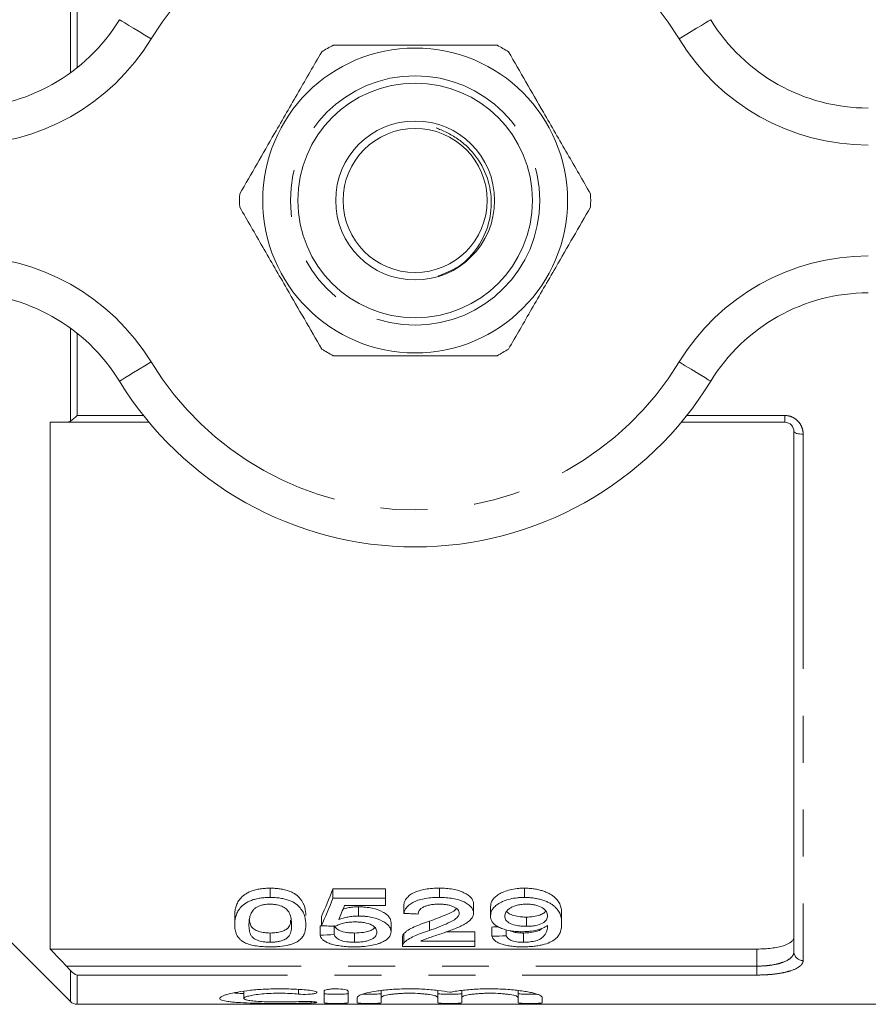
# Model space of a CAD drawing. Units: millimetres. Extents: x 162 to 245, y 89 to 258.
# Drawn here: x 197 to 220, y 89 to 116 of the extents above; entities that cross this region are included whole.
import ezdxf

# ---------------------------------------------------------------- set-up
doc = ezdxf.new("R2010")
doc.units = ezdxf.units.MM
doc.linetypes.add('PHANTOM', pattern=[12.7, 6.35, -1.27, 1.27, -1.27, 1.27, -1.27])

msp = doc.modelspace()

# ---------------------------------------------------------------- linework, layer by layer
at = {"color": 8, "linetype": 'PHANTOM', "lineweight": 0}
for p, q in [((198.218, 114.146), (198.218, 116.658)), ((198.395, 116.507), (198.395, 114.28)), ((198.218, 104.722), (198.218, 107.234)), ((198.395, 107.1), (198.395, 104.873)), ((198.395, 104.873), (200.189, 104.873)), ((214.894, 104.873), (217.542, 104.873)), ((217.542, 104.69), (217.542, 104.873)), ((218.042, 104.367), (218.042, 90.125)), ((216.792, 89.973), (216.792, 90.435)), ((198.11, 89.973), (216.792, 89.973)), ((198.218, 89.013), (198.218, 89.851)), ((216.792, 89.973), (216.792, 89.732)), ((198.395, 89.732), (198.395, 88.94)), ((216.792, 89.732), (198.395, 89.732)), ((204.389, 89.339), (204.389, 89.217)), ((204.727, 89.014), (204.727, 88.975))]:
    msp.add_line(p, q, dxfattribs=at)
at = {"color": 7, "linetype": 'Continuous', "lineweight": 15}
for p, q in [((197.667, 104.69), (197.667, 90.435)), ((200.338, 104.69), (198.11, 104.69)), ((217.542, 104.69), (214.745, 104.69)), ((217.792, 90.361), (217.792, 104.44)), ((193.542, 93.69), (198.218, 89.013)), ((203.622, 91.832), (203.622, 92.082)), ((205.314, 92.061), (206.737, 92.061)), ((205.314, 91.811), (205.314, 92.061)), ((206.737, 91.811), (206.737, 92.061)), ((208.198, 91.832), (208.198, 92.082)), ((210.503, 91.832), (210.503, 92.082)), ((206.737, 91.811), (205.314, 91.811)), ((206.737, 91.611), (206.737, 91.811)), ((207.237, 91.401), (207.237, 91.651)), ((209.122, 91.41), (209.122, 91.66)), ((205.628, 91.611), (206.737, 91.611)), ((206.01, 91.328), (206.01, 91.578)), ((209.583, 91.33), (209.583, 91.58)), ((202.66, 91.092), (202.66, 91.342)), ((205.006, 91.067), (205.006, 91.317)), ((206.891, 90.9), (206.891, 91.15)), ((207.93, 90.939), (207.93, 91.189)), ((210.552, 91.05), (210.552, 91.3)), ((211.506, 91.127), (211.506, 91.377)), ((203.622, 90.619), (203.622, 90.869)), ((204.968, 90.811), (204.968, 91.061)), ((205.352, 90.826), (205.352, 91.052)), ((205.902, 90.619), (205.902, 90.869)), ((207.239, 90.604), (207.239, 90.854)), ((208.373, 90.898), (209.16, 90.898)), ((209.16, 90.648), (209.16, 90.898)), ((209.622, 90.78), (209.622, 91.03)), ((210.006, 90.796), (210.006, 90.956)), ((210.47, 90.619), (210.47, 90.869)), ((207.198, 90.763), (207.198, 90.513)), ((209.16, 90.648), (207.692, 90.648)), ((209.16, 90.508), (209.16, 90.648)), ((197.667, 90.435), (216.792, 90.435)), ((207.198, 90.508), (209.16, 90.508)), ((202.906, 89.293), (202.906, 89.099)), ((205.077, 89.297), (205.077, 88.98)), ((205.727, 88.98), (205.727, 89.297)), ((206.627, 89.312), (206.627, 89.126)), ((208.154, 89.315), (208.154, 89.126)), ((208.804, 89.312), (208.804, 89.126)), ((210.33, 89.315), (210.33, 89.126)), ((205.977, 89.126), (205.977, 88.98)), ((206.627, 88.98), (206.627, 89.126)), ((208.154, 89.126), (208.154, 88.98)), ((208.804, 88.98), (208.804, 89.126)), ((210.33, 89.126), (210.33, 88.98)), ((210.98, 88.98), (210.98, 89.126)), ((198.395, 88.94), (224.842, 88.94))]:
    msp.add_line(p, q, dxfattribs=at)
at = {"color": 8, "linetype": 'PHANTOM', "lineweight": 0, "flags": 128}
for points in [[(200.397, 115.06), (200.23, 115.161), (200.07, 115.259), (199.923, 115.349), (199.794, 115.428), (199.687, 115.493), (199.609, 115.542), (199.56, 115.571), (199.544, 115.581)], [(214.686, 115.06), (214.853, 115.161), (215.013, 115.259), (215.16, 115.349), (215.29, 115.428), (215.396, 115.493), (215.474, 115.542), (215.523, 115.571), (215.539, 115.581)], [(199.544, 105.799), (199.56, 105.809), (199.609, 105.838), (199.687, 105.887), (199.794, 105.952), (199.923, 106.031), (200.07, 106.121), (200.23, 106.219), (200.397, 106.32)], [(215.539, 105.799), (215.523, 105.809), (215.474, 105.838), (215.396, 105.887), (215.29, 105.952), (215.16, 106.031), (215.013, 106.121), (214.853, 106.219), (214.686, 106.32)], [(217.792, 104.44), (217.796, 104.426), (217.811, 104.412), (217.834, 104.4), (217.865, 104.389), (217.903, 104.38), (217.946, 104.373), (217.993, 104.369), (218.042, 104.367)]]:
    msp.add_lwpolyline(points, dxfattribs=at)
at = {"color": 7, "linetype": 'Continuous', "lineweight": 15}
for radius in [4.125, 3.175, 2.15, 1.95]:
    msp.add_circle((207.542, 110.69), radius, dxfattribs=at)
at = {"color": 8, "linetype": 'PHANTOM', "lineweight": 0}
msp.add_circle((207.542, 110.69), 3.375, dxfattribs=at)
for centre, radius, start, end in [((207.542, 110.69), 8.375, 31.449, 148.551), ((195.278, 118.19), 6, 270, 328.551), ((219.805, 118.19), 6, 211.449, 270), ((195.278, 103.19), 6, 31.449, 90), ((219.805, 103.19), 6, 90, 148.551), ((207.542, 110.69), 8.375, 211.449, 328.551), ((218.035, 90.368), 0.243, 181.6491, 271.5591)]:
    msp.add_arc(centre, radius, start, end, dxfattribs=at)
at = {"color": 7, "linetype": 'Continuous', "lineweight": 15}
for centre, radius, start, end in [((195.278, 118.19), 5, 270, 328.551), ((219.805, 118.19), 5, 211.449, 270), ((207.542, 110.69), 4.75, 117.8455, 122.1545), ((207.542, 110.69), 4.75, 57.8455, 62.1545), ((207.542, 110.69), 4.75, 177.8455, 182.1545), ((207.542, 110.69), 4.75, 357.8455, 2.1545), ((195.278, 103.19), 5, 31.449, 90), ((219.805, 103.19), 5, 90, 148.551), ((207.542, 110.69), 4.75, 237.8455, 242.1545), ((207.542, 110.69), 4.75, 297.8455, 302.1545), ((207.542, 110.69), 9.375, 211.449, 328.551), ((198.395, 89.19), 0.25, 225, 270)]:
    msp.add_arc(centre, radius, start, end, dxfattribs=at)
for centre, major_axis, ratio, start_param, end_param in [((203.322, 110.69), (0, 21.125), 0.2, 3.551719, 3.632643), ((203.322, 110.44), (0, 21.125), 0.2, 3.551719, 3.632643), ((203.747, 110.44), (0, 21.125), 0.196442, 3.571253, 3.612108), ((298.775, 110.44), (211.25, 0), 0.1, 4.264218, 4.266237), ((126.891, 110.69), (211.25, 0), 0.1, 5.090962, 5.091437), ((289.237, 110.44), (211.25, 0), 0.1, 4.302262, 4.304247), ((132.314, 110.69), (211.25, 0), 0.1, 5.087046, 5.087895), ((126.891, 110.44), (211.25, 0), 0.1, 5.090962, 5.092922), ((132.314, 110.44), (211.25, 0), 0.1, 5.087046, 5.089003)]:
    msp.add_ellipse(centre, major_axis=major_axis, ratio=ratio, start_param=start_param, end_param=end_param, dxfattribs=at)
for points, knots in [([(209.76, 114.89), (209.246, 114.89), (208.333, 114.89), (206.97, 114.89), (206.007, 114.89), (205.462, 114.89), (205.323, 114.89)], [0, 0, 0, 0, 0.350942, 0.623886, 0.90419, 1, 1, 1, 1]), ([(205.014, 114.711), (204.806, 114.353), (204.387, 113.627), (203.795, 112.602), (203.261, 111.676), (202.951, 111.139), (202.795, 110.869)], [0, 0, 0, 0, 0.283856, 0.574172, 0.785714, 1, 1, 1, 1]), ([(212.288, 110.869), (212.081, 111.227), (211.662, 111.953), (211.07, 112.978), (210.535, 113.904), (210.225, 114.441), (210.069, 114.711)], [0, 0, 0, 0, 0.283856, 0.574172, 0.785714, 1, 1, 1, 1]), ([(208.163, 108.649), (208.333, 108.711), (208.73, 108.858), (209.213, 109.339), (209.545, 109.981), (209.641, 110.7), (209.497, 111.405), (209.173, 111.939), (208.819, 112.276), (208.514, 112.478), (208.287, 112.582), (208.152, 112.636), (208.123, 112.65), (208.115, 112.654)], [0, 0, 0, 0, 0.101937, 0.238543, 0.374004, 0.506615, 0.642077, 0.774601, 0.853918, 0.91748, 0.981313, 0.994921, 1, 1, 1, 1]), ([(202.795, 110.511), (203.002, 110.153), (203.421, 109.427), (204.013, 108.402), (204.548, 107.476), (204.858, 106.939), (205.014, 106.669)], [0, 0, 0, 0, 0.283856, 0.574172, 0.785714, 1, 1, 1, 1]), ([(210.069, 106.669), (210.277, 107.027), (210.696, 107.753), (211.288, 108.778), (211.822, 109.704), (212.132, 110.241), (212.288, 110.511)], [0, 0, 0, 0, 0.283856, 0.574172, 0.785714, 1, 1, 1, 1]), ([(205.323, 106.49), (205.462, 106.49), (205.997, 106.49), (206.96, 106.49), (208.323, 106.49), (209.246, 106.49), (209.76, 106.49)], [0, 0, 0, 0, 0.09581, 0.369092, 0.649056, 1, 1, 1, 1]), ([(198.11, 104.69), (197.989, 104.69), (197.868, 104.69), (197.748, 104.69), (197.721, 104.69), (197.694, 104.69), (197.667, 104.69)], [0.003578798, 0.003578798, 0.003578798, 0.003578798, 0.004624089, 0.004624089, 0.004624089, 0.004858976, 0.004858976, 0.004858976, 0.004858976]), ([(217.542, 104.69), (217.613, 104.69), (217.681, 104.658), (217.769, 104.562), (217.792, 104.501), (217.792, 104.44)], [0, 0, 0, 0, 0.5, 0.5, 1, 1, 1, 1]), ([(202.66, 91.342), (202.661, 91.378), (202.662, 91.415), (202.671, 91.49), (202.678, 91.528), (202.7, 91.604), (202.714, 91.642), (202.752, 91.72), (202.777, 91.759), (202.841, 91.835), (202.88, 91.872), (202.954, 91.925), (202.981, 91.942), (203.041, 91.974), (203.074, 91.989), (203.145, 92.016), (203.184, 92.028), (203.264, 92.049), (203.306, 92.057), (203.394, 92.07), (203.439, 92.074), (203.53, 92.081), (203.576, 92.081), (203.622, 92.082)], [0, 0, 0, 0, 0.125, 0.125, 0.25, 0.25, 0.375, 0.375, 0.5, 0.5, 0.625, 0.625, 0.6875, 0.6875, 0.75, 0.75, 0.8125, 0.8125, 0.875, 0.875, 0.9375, 0.9375, 1, 1, 1, 1]), ([(203.622, 92.082), (203.667, 92.081), (203.713, 92.08), (203.802, 92.074), (203.846, 92.07), (203.932, 92.056), (203.975, 92.048), (204.057, 92.028), (204.095, 92.017), (204.167, 91.991), (204.201, 91.976), (204.262, 91.945), (204.289, 91.928), (204.36, 91.874), (204.397, 91.836), (204.492, 91.721), (204.534, 91.643), (204.577, 91.49), (204.582, 91.415), (204.583, 91.342)], [0, 0, 0, 0, 0.0625, 0.0625, 0.125, 0.125, 0.1875, 0.1875, 0.25, 0.25, 0.3125, 0.3125, 0.375, 0.375, 0.5, 0.5, 0.75, 0.75, 1, 1, 1, 1]), ([(207.237, 91.651), (207.244, 91.678), (207.251, 91.706), (207.275, 91.76), (207.292, 91.786), (207.334, 91.839), (207.362, 91.865), (207.426, 91.915), (207.465, 91.938), (207.596, 92.001), (207.706, 92.034), (207.885, 92.064), (207.946, 92.071), (208.071, 92.08), (208.135, 92.081), (208.198, 92.082)], [0, 0, 0, 0, 0.125, 0.125, 0.25, 0.25, 0.375, 0.375, 0.5, 0.5, 0.75, 0.75, 0.875, 0.875, 1, 1, 1, 1]), ([(208.198, 92.082), (208.26, 92.081), (208.321, 92.08), (208.441, 92.071), (208.501, 92.064), (208.617, 92.044), (208.672, 92.031), (208.774, 91.999), (208.822, 91.981), (208.948, 91.919), (209.016, 91.871), (209.081, 91.794), (209.096, 91.767), (209.112, 91.727), (209.116, 91.714), (209.12, 91.687), (209.121, 91.673), (209.122, 91.66)], [0, 0, 0, 0, 0.125, 0.125, 0.25, 0.25, 0.375, 0.375, 0.5, 0.5, 0.75, 0.75, 0.875, 0.875, 0.9375, 0.9375, 1, 1, 1, 1]), ([(209.583, 91.58), (209.584, 91.609), (209.587, 91.638), (209.603, 91.696), (209.615, 91.725), (209.651, 91.782), (209.675, 91.811), (209.733, 91.865), (209.768, 91.892), (209.85, 91.941), (209.895, 91.964), (209.995, 92.005), (210.052, 92.024), (210.171, 92.053), (210.234, 92.064), (210.333, 92.075), (210.367, 92.078), (210.434, 92.081), (210.468, 92.081), (210.503, 92.082)], [0, 0, 0, 0, 0.125, 0.125, 0.25, 0.25, 0.375, 0.375, 0.5, 0.5, 0.625, 0.625, 0.75, 0.75, 0.875, 0.875, 0.9375, 0.9375, 1, 1, 1, 1]), ([(210.503, 92.082), (210.547, 92.081), (210.591, 92.08), (210.678, 92.074), (210.721, 92.069), (210.806, 92.056), (210.847, 92.048), (210.926, 92.029), (210.964, 92.019), (211.037, 91.995), (211.072, 91.982), (211.136, 91.954), (211.166, 91.939), (211.25, 91.892), (211.297, 91.857), (211.373, 91.786), (211.404, 91.749), (211.448, 91.673), (211.464, 91.635), (211.499, 91.523), (211.505, 91.449), (211.506, 91.377)], [0, 0, 0, 0, 0.0625, 0.0625, 0.125, 0.125, 0.1875, 0.1875, 0.25, 0.25, 0.3125, 0.3125, 0.375, 0.375, 0.5, 0.5, 0.625, 0.625, 0.75, 0.75, 1, 1, 1, 1]), ([(203.622, 91.832), (203.576, 91.831), (203.53, 91.831), (203.44, 91.825), (203.395, 91.82), (203.307, 91.807), (203.264, 91.799), (203.185, 91.778), (203.146, 91.766), (203.075, 91.739), (203.042, 91.725), (202.982, 91.693), (202.955, 91.676), (202.88, 91.623), (202.841, 91.586), (202.777, 91.509), (202.752, 91.47), (202.714, 91.392), (202.7, 91.354), (202.678, 91.278), (202.671, 91.24), (202.662, 91.165), (202.661, 91.128), (202.66, 91.092)], [0, 0, 0, 0, 0.0625, 0.0625, 0.125, 0.125, 0.1875, 0.1875, 0.25, 0.25, 0.3125, 0.3125, 0.375, 0.375, 0.5, 0.5, 0.625, 0.625, 0.75, 0.75, 0.875, 0.875, 1, 1, 1, 1]), ([(203.218, 91.546), (203.242, 91.56), (203.266, 91.575), (203.321, 91.6), (203.353, 91.612), (203.422, 91.631), (203.459, 91.638), (203.536, 91.648), (203.577, 91.649), (203.617, 91.65)], [0, 0, 0, 0, 0.25, 0.25, 0.5, 0.5, 0.75, 0.75, 1, 1, 1, 1]), ([(203.617, 91.65), (203.651, 91.649), (203.684, 91.648), (203.748, 91.642), (203.78, 91.637), (203.869, 91.617), (203.922, 91.598), (204.009, 91.553), (204.046, 91.528), (204.099, 91.475), (204.118, 91.447), (204.162, 91.363), (204.176, 91.308), (204.195, 91.199), (204.198, 91.145), (204.198, 91.092)], [0, 0, 0, 0, 0.0625, 0.0625, 0.125, 0.125, 0.25, 0.25, 0.375, 0.375, 0.5, 0.5, 0.75, 0.75, 1, 1, 1, 1]), ([(204.583, 91.092), (204.582, 91.164), (204.577, 91.239), (204.545, 91.353), (204.53, 91.392), (204.488, 91.469), (204.462, 91.508), (204.399, 91.584), (204.363, 91.622), (204.292, 91.675), (204.265, 91.693), (204.205, 91.725), (204.172, 91.739), (204.1, 91.766), (204.06, 91.777), (203.979, 91.797), (203.937, 91.806), (203.85, 91.819), (203.804, 91.824), (203.714, 91.83), (203.668, 91.831), (203.622, 91.832)], [0, 0, 0, 0, 0.25, 0.25, 0.375, 0.375, 0.5, 0.5, 0.625, 0.625, 0.6875, 0.6875, 0.75, 0.75, 0.8125, 0.8125, 0.875, 0.875, 0.9375, 0.9375, 1, 1, 1, 1]), ([(208.198, 91.832), (208.135, 91.831), (208.073, 91.83), (207.949, 91.821), (207.888, 91.814), (207.769, 91.795), (207.712, 91.782), (207.605, 91.75), (207.556, 91.731), (207.468, 91.69), (207.429, 91.667), (207.364, 91.617), (207.336, 91.591), (207.293, 91.538), (207.276, 91.511), (207.251, 91.456), (207.244, 91.429), (207.237, 91.401)], [0, 0, 0, 0, 0.125, 0.125, 0.25, 0.25, 0.375, 0.375, 0.5, 0.5, 0.625, 0.625, 0.75, 0.75, 0.875, 0.875, 1, 1, 1, 1]), ([(207.622, 91.383), (207.623, 91.4), (207.624, 91.417), (207.634, 91.45), (207.643, 91.466), (207.666, 91.499), (207.681, 91.515), (207.719, 91.546), (207.742, 91.56), (207.795, 91.586), (207.825, 91.597), (207.889, 91.617), (207.924, 91.626), (207.997, 91.638), (208.034, 91.643), (208.112, 91.648), (208.151, 91.649), (208.19, 91.65)], [0, 0, 0, 0, 0.125, 0.125, 0.25, 0.25, 0.375, 0.375, 0.5, 0.5, 0.625, 0.625, 0.75, 0.75, 0.875, 0.875, 1, 1, 1, 1]), ([(208.19, 91.65), (208.226, 91.649), (208.262, 91.649), (208.332, 91.643), (208.366, 91.64), (208.434, 91.628), (208.466, 91.621), (208.526, 91.603), (208.554, 91.593), (208.605, 91.569), (208.628, 91.557), (208.668, 91.53), (208.685, 91.516), (208.712, 91.486), (208.721, 91.471), (208.734, 91.44), (208.736, 91.424), (208.737, 91.408)], [0, 0, 0, 0, 0.125, 0.125, 0.25, 0.25, 0.375, 0.375, 0.5, 0.5, 0.625, 0.625, 0.75, 0.75, 0.875, 0.875, 1, 1, 1, 1]), ([(209.122, 91.41), (209.121, 91.423), (209.12, 91.437), (209.116, 91.463), (209.112, 91.477), (209.097, 91.517), (209.082, 91.543), (209.038, 91.595), (209.01, 91.62), (208.945, 91.667), (208.907, 91.689), (208.822, 91.73), (208.776, 91.749), (208.673, 91.78), (208.618, 91.794), (208.503, 91.813), (208.443, 91.82), (208.322, 91.83), (208.26, 91.831), (208.198, 91.832)], [0, 0, 0, 0, 0.0625, 0.0625, 0.125, 0.125, 0.25, 0.25, 0.375, 0.375, 0.5, 0.5, 0.625, 0.625, 0.75, 0.75, 0.875, 0.875, 1, 1, 1, 1]), ([(210.503, 91.832), (210.469, 91.831), (210.435, 91.831), (210.368, 91.828), (210.335, 91.825), (210.237, 91.814), (210.173, 91.803), (210.054, 91.774), (209.998, 91.757), (209.897, 91.715), (209.851, 91.692), (209.77, 91.643), (209.734, 91.616), (209.675, 91.561), (209.652, 91.533), (209.616, 91.476), (209.603, 91.446), (209.587, 91.388), (209.584, 91.359), (209.583, 91.33)], [0, 0, 0, 0, 0.0625, 0.0625, 0.125, 0.125, 0.25, 0.25, 0.375, 0.375, 0.5, 0.5, 0.625, 0.625, 0.75, 0.75, 0.875, 0.875, 1, 1, 1, 1]), ([(209.968, 91.32), (209.968, 91.339), (209.97, 91.358), (209.98, 91.396), (209.988, 91.415), (210.011, 91.453), (210.026, 91.471), (210.062, 91.507), (210.085, 91.524), (210.137, 91.557), (210.165, 91.572), (210.231, 91.599), (210.267, 91.612), (210.345, 91.631), (210.387, 91.638), (210.473, 91.648), (210.517, 91.649), (210.561, 91.65)], [0, 0, 0, 0, 0.125, 0.125, 0.25, 0.25, 0.375, 0.375, 0.5, 0.5, 0.625, 0.625, 0.75, 0.75, 0.875, 0.875, 1, 1, 1, 1]), ([(211.506, 91.127), (211.505, 91.199), (211.499, 91.273), (211.464, 91.386), (211.448, 91.423), (211.404, 91.498), (211.374, 91.535), (211.316, 91.588), (211.295, 91.606), (211.248, 91.641), (211.223, 91.657), (211.166, 91.689), (211.136, 91.704), (211.071, 91.732), (211.036, 91.745), (210.964, 91.769), (210.927, 91.779), (210.848, 91.798), (210.806, 91.806), (210.721, 91.819), (210.679, 91.824), (210.591, 91.83), (210.547, 91.831), (210.503, 91.832)], [0, 0, 0, 0, 0.25, 0.25, 0.375, 0.375, 0.5, 0.5, 0.5625, 0.5625, 0.625, 0.625, 0.6875, 0.6875, 0.75, 0.75, 0.8125, 0.8125, 0.875, 0.875, 0.9375, 0.9375, 1, 1, 1, 1]), ([(210.561, 91.65), (210.583, 91.65), (210.604, 91.65), (210.646, 91.648), (210.667, 91.646), (210.729, 91.639), (210.769, 91.632), (210.882, 91.606), (210.944, 91.578), (211.04, 91.515), (211.074, 91.48), (211.104, 91.425), (211.111, 91.407), (211.12, 91.37), (211.121, 91.352), (211.122, 91.334)], [0, 0, 0, 0, 0.0625, 0.0625, 0.125, 0.125, 0.25, 0.25, 0.5, 0.5, 0.75, 0.75, 0.875, 0.875, 1, 1, 1, 1]), ([(203.045, 91.092), (203.046, 91.129), (203.047, 91.166), (203.055, 91.241), (203.062, 91.279), (203.084, 91.356), (203.098, 91.395), (203.132, 91.453), (203.145, 91.472), (203.176, 91.51), (203.197, 91.528), (203.218, 91.546)], [0, 0, 0, 0, 0.25, 0.25, 0.5, 0.5, 0.75, 0.75, 0.875, 0.875, 1, 1, 1, 1]), ([(205.59, 91.516), (205.632, 91.529), (205.714, 91.554), (205.861, 91.574), (205.96, 91.577), (206.01, 91.578)], [0, 0, 0, 0, 0.347297, 0.666846, 1, 1, 1, 1]), ([(206.01, 91.578), (206.043, 91.578), (206.075, 91.577), (206.138, 91.574), (206.17, 91.572), (206.263, 91.562), (206.325, 91.553), (206.493, 91.515), (206.591, 91.477), (206.707, 91.415), (206.742, 91.393), (206.799, 91.346), (206.822, 91.322), (206.858, 91.274), (206.871, 91.249), (206.887, 91.199), (206.889, 91.175), (206.891, 91.15)], [0, 0, 0, 0, 0.0625, 0.0625, 0.125, 0.125, 0.25, 0.25, 0.5, 0.5, 0.625, 0.625, 0.75, 0.75, 0.875, 0.875, 1, 1, 1, 1]), ([(207.93, 91.189), (208.094, 91.25), (208.342, 91.344), (208.602, 91.461), (208.651, 91.521), (208.661, 91.533)], [0, 0, 0, 0, 0.60507, 0.919916, 1, 1, 1, 1]), ([(208.737, 91.408), (208.736, 91.395), (208.735, 91.382), (208.726, 91.357), (208.72, 91.344), (208.697, 91.307), (208.674, 91.283), (208.593, 91.216), (208.519, 91.177), (208.283, 91.066), (208.108, 91.001), (207.93, 90.939)], [0, 0, 0, 0, 0.0625, 0.0625, 0.125, 0.125, 0.25, 0.25, 0.5, 0.5, 1, 1, 1, 1]), ([(208.289, 90.864), (208.389, 90.899), (208.489, 90.935), (208.632, 90.991), (208.679, 91.011), (208.77, 91.051), (208.813, 91.072), (208.893, 91.116), (208.93, 91.139), (208.997, 91.188), (209.027, 91.214), (209.074, 91.267), (209.091, 91.295), (209.11, 91.337), (209.114, 91.351), (209.12, 91.38), (209.121, 91.395), (209.122, 91.41)], [0, 0, 0, 0, 0.25, 0.25, 0.375, 0.375, 0.5, 0.5, 0.625, 0.625, 0.75, 0.75, 0.875, 0.875, 0.9375, 0.9375, 1, 1, 1, 1]), ([(210.014, 91.453), (210.041, 91.428), (210.095, 91.379), (210.244, 91.327), (210.406, 91.303), (210.509, 91.301), (210.552, 91.3)], [0, 0, 0, 0, 0.275524, 0.559632, 0.818027, 1, 1, 1, 1]), ([(210.552, 91.3), (210.618, 91.302), (210.75, 91.307), (210.914, 91.349), (211.027, 91.402), (211.061, 91.444), (211.076, 91.463)], [0, 0, 0, 0, 0.275743, 0.554234, 0.797535, 1, 1, 1, 1]), ([(203.062, 91.233), (203.065, 91.187), (203.07, 91.107), (203.127, 91.009), (203.231, 90.936), (203.372, 90.891), (203.513, 90.871), (203.591, 90.87), (203.622, 90.869)], [0, 0, 0, 0, 0.279709, 0.481704, 0.647849, 0.813993, 0.928298, 1, 1, 1, 1]), ([(203.622, 90.869), (203.676, 90.871), (203.787, 90.875), (203.941, 90.911), (204.08, 90.971), (204.165, 91.076), (204.17, 91.164), (204.173, 91.217)], [0, 0, 0, 0, 0.134595, 0.269847, 0.444254, 0.668413, 1, 1, 1, 1]), ([(205.391, 91.05), (205.405, 91.059), (205.419, 91.068), (205.449, 91.084), (205.466, 91.092), (205.52, 91.114), (205.561, 91.128), (205.649, 91.149), (205.698, 91.157), (205.8, 91.167), (205.852, 91.168), (205.904, 91.169)], [0, 0, 0, 0, 0.125, 0.125, 0.25, 0.25, 0.5, 0.5, 0.75, 0.75, 1, 1, 1, 1]), ([(206.01, 91.328), (205.986, 91.328), (205.961, 91.328), (205.912, 91.325), (205.887, 91.324), (205.815, 91.317), (205.768, 91.31), (205.678, 91.294), (205.635, 91.284), (205.552, 91.261), (205.514, 91.248), (205.475, 91.235)], [0, 0, 0, 0, 0.125, 0.125, 0.25, 0.25, 0.5, 0.5, 0.75, 0.75, 1, 1, 1, 1]), ([(205.904, 91.169), (205.948, 91.168), (205.992, 91.168), (206.078, 91.162), (206.121, 91.157), (206.243, 91.137), (206.315, 91.114), (206.419, 91.057), (206.455, 91.025), (206.487, 90.975), (206.494, 90.958), (206.504, 90.924), (206.505, 90.908), (206.506, 90.891)], [0, 0, 0, 0, 0.125, 0.125, 0.25, 0.25, 0.5, 0.5, 0.75, 0.75, 0.875, 0.875, 1, 1, 1, 1]), ([(206.891, 90.9), (206.889, 90.925), (206.887, 90.949), (206.871, 90.998), (206.858, 91.023), (206.823, 91.072), (206.799, 91.096), (206.743, 91.142), (206.708, 91.164), (206.591, 91.227), (206.496, 91.264), (206.325, 91.303), (206.265, 91.312), (206.171, 91.322), (206.139, 91.324), (206.075, 91.327), (206.043, 91.328), (206.01, 91.328)], [0, 0, 0, 0, 0.125, 0.125, 0.25, 0.25, 0.375, 0.375, 0.5, 0.5, 0.75, 0.75, 0.875, 0.875, 0.9375, 0.9375, 1, 1, 1, 1]), ([(207.239, 90.854), (207.254, 90.87), (207.27, 90.886), (207.309, 90.917), (207.331, 90.932), (207.4, 90.977), (207.455, 91.006), (207.639, 91.09), (207.782, 91.14), (207.93, 91.189)], [0, 0, 0, 0, 0.125, 0.125, 0.25, 0.25, 0.5, 0.5, 1, 1, 1, 1]), ([(209.583, 91.33), (209.584, 91.303), (209.586, 91.276), (209.601, 91.224), (209.612, 91.199), (209.644, 91.149), (209.666, 91.124), (209.719, 91.078), (209.751, 91.057), (209.826, 91.016), (209.869, 90.998), (209.962, 90.965), (210.014, 90.95), (210.125, 90.927), (210.184, 90.918), (210.276, 90.91), (210.307, 90.908), (210.371, 90.905), (210.403, 90.905), (210.435, 90.904)], [0, 0, 0, 0, 0.125, 0.125, 0.25, 0.25, 0.375, 0.375, 0.5, 0.5, 0.625, 0.625, 0.75, 0.75, 0.875, 0.875, 0.9375, 0.9375, 1, 1, 1, 1]), ([(210.552, 91.05), (210.51, 91.051), (210.469, 91.051), (210.389, 91.057), (210.348, 91.062), (210.234, 91.081), (210.168, 91.103), (210.063, 91.154), (210.025, 91.185), (209.976, 91.251), (209.969, 91.285), (209.968, 91.32)], [0, 0, 0, 0, 0.125, 0.125, 0.25, 0.25, 0.5, 0.5, 0.75, 0.75, 1, 1, 1, 1]), ([(210.45, 90.495), (210.498, 90.495), (210.545, 90.496), (210.639, 90.5), (210.685, 90.503), (210.776, 90.513), (210.822, 90.518), (210.907, 90.532), (210.947, 90.54), (211.063, 90.568), (211.132, 90.591), (211.247, 90.643), (211.295, 90.672), (211.371, 90.734), (211.401, 90.766), (211.446, 90.834), (211.462, 90.869), (211.498, 90.976), (211.505, 91.05), (211.506, 91.127)], [0, 0, 0, 0, 0.0625, 0.0625, 0.125, 0.125, 0.1875, 0.1875, 0.25, 0.25, 0.375, 0.375, 0.5, 0.5, 0.625, 0.625, 0.75, 0.75, 1, 1, 1, 1]), ([(211.122, 91.334), (211.121, 91.316), (211.12, 91.298), (211.11, 91.264), (211.103, 91.247), (211.073, 91.196), (211.039, 91.164), (210.937, 91.109), (210.873, 91.087), (210.759, 91.064), (210.719, 91.059), (210.637, 91.052), (210.594, 91.051), (210.552, 91.05)], [0, 0, 0, 0, 0.125, 0.125, 0.25, 0.25, 0.5, 0.5, 0.75, 0.75, 0.875, 0.875, 1, 1, 1, 1]), ([(202.66, 91.092), (202.662, 91.046), (202.663, 91), (202.679, 90.912), (202.692, 90.869), (202.733, 90.785), (202.759, 90.744), (202.818, 90.686), (202.839, 90.667), (202.889, 90.632), (202.92, 90.615), (202.951, 90.598)], [0, 0, 0, 0, 0.25, 0.25, 0.5, 0.5, 0.75, 0.75, 0.875, 0.875, 1, 1, 1, 1]), ([(203.622, 90.619), (203.589, 90.62), (203.557, 90.62), (203.494, 90.625), (203.463, 90.629), (203.374, 90.643), (203.323, 90.657), (203.234, 90.69), (203.196, 90.709), (203.142, 90.751), (203.124, 90.774), (203.079, 90.843), (203.066, 90.891), (203.047, 90.99), (203.045, 91.04), (203.045, 91.092)], [0, 0, 0, 0, 0.0625, 0.0625, 0.125, 0.125, 0.25, 0.25, 0.375, 0.375, 0.5, 0.5, 0.75, 0.75, 1, 1, 1, 1]), ([(204.198, 91.092), (204.198, 91.04), (204.196, 90.99), (204.177, 90.891), (204.163, 90.843), (204.119, 90.774), (204.1, 90.751), (204.046, 90.709), (204.009, 90.69), (203.942, 90.665), (203.919, 90.658), (203.868, 90.644), (203.84, 90.638), (203.781, 90.629), (203.751, 90.625), (203.687, 90.62), (203.654, 90.62), (203.622, 90.619)], [0, 0, 0, 0, 0.25, 0.25, 0.5, 0.5, 0.625, 0.625, 0.75, 0.75, 0.8125, 0.8125, 0.875, 0.875, 0.9375, 0.9375, 1, 1, 1, 1]), ([(203.622, 90.495), (203.666, 90.495), (203.711, 90.496), (203.799, 90.499), (203.842, 90.502), (203.97, 90.514), (204.054, 90.527), (204.161, 90.554), (204.195, 90.564), (204.257, 90.586), (204.284, 90.598), (204.335, 90.624), (204.358, 90.637), (204.4, 90.665), (204.417, 90.679), (204.465, 90.724), (204.491, 90.754), (204.53, 90.818), (204.544, 90.851), (204.577, 90.951), (204.582, 91.02), (204.583, 91.092)], [0, 0, 0, 0, 0.0625, 0.0625, 0.125, 0.125, 0.25, 0.25, 0.3125, 0.3125, 0.375, 0.375, 0.4375, 0.4375, 0.5, 0.5, 0.625, 0.625, 0.75, 0.75, 1, 1, 1, 1]), ([(205.352, 91.076), (205.358, 91.063), (205.364, 91.049), (205.38, 91.023), (205.391, 91.01), (205.415, 90.985), (205.43, 90.973), (205.465, 90.949), (205.486, 90.939), (205.557, 90.909), (205.617, 90.893), (205.72, 90.878), (205.755, 90.875), (205.828, 90.87), (205.865, 90.87), (205.902, 90.869)], [0, 0, 0, 0, 0.125, 0.125, 0.25, 0.25, 0.375, 0.375, 0.5, 0.5, 0.75, 0.75, 0.875, 0.875, 1, 1, 1, 1]), ([(205.902, 90.869), (205.985, 90.872), (206.124, 90.876), (206.289, 90.915), (206.398, 90.961), (206.432, 90.999), (206.449, 91.018)], [0, 0, 0, 0, 0.3284957, 0.5559624, 0.7829468, 1, 1, 1, 1]), ([(206.506, 90.891), (206.506, 90.874), (206.504, 90.857), (206.494, 90.824), (206.487, 90.807), (206.456, 90.759), (206.42, 90.728), (206.342, 90.688), (206.312, 90.676), (206.244, 90.655), (206.206, 90.646), (206.125, 90.632), (206.082, 90.627), (205.993, 90.621), (205.948, 90.62), (205.902, 90.619)], [0, 0, 0, 0, 0.125, 0.125, 0.25, 0.25, 0.5, 0.5, 0.625, 0.625, 0.75, 0.75, 0.875, 0.875, 1, 1, 1, 1]), ([(206.661, 90.626), (206.68, 90.635), (206.7, 90.645), (206.734, 90.665), (206.75, 90.675), (206.793, 90.707), (206.818, 90.729), (206.856, 90.776), (206.869, 90.8), (206.887, 90.85), (206.889, 90.875), (206.891, 90.9)], [0, 0, 0, 0, 0.125, 0.125, 0.25, 0.25, 0.5, 0.5, 0.75, 0.75, 1, 1, 1, 1]), ([(207.199, 90.763), (207.2, 90.777), (207.202, 90.8), (207.218, 90.83), (207.232, 90.846), (207.239, 90.854)], [0, 0, 0, 0, 0.470412, 0.734108, 1, 1, 1, 1]), ([(207.93, 90.939), (207.857, 90.914), (207.784, 90.89), (207.646, 90.839), (207.579, 90.813), (207.457, 90.757), (207.402, 90.728), (207.331, 90.682), (207.309, 90.667), (207.27, 90.636), (207.254, 90.62), (207.239, 90.604)], [0, 0, 0, 0, 0.25, 0.25, 0.5, 0.5, 0.75, 0.75, 0.875, 0.875, 1, 1, 1, 1]), ([(207.692, 90.648), (207.733, 90.668), (207.774, 90.688), (207.87, 90.725), (207.922, 90.742), (208.078, 90.795), (208.183, 90.829), (208.289, 90.864)], [0, 0, 0, 0, 0.25, 0.25, 0.5, 0.5, 1, 1, 1, 1]), ([(210.115, 90.935), (210.131, 90.926), (210.173, 90.903), (210.278, 90.88), (210.385, 90.87), (210.448, 90.869), (210.47, 90.869)], [0, 0, 0, 0, 0.219844, 0.5494114, 0.8465408, 1, 1, 1, 1]), ([(210.435, 90.904), (210.47, 90.905), (210.505, 90.905), (210.575, 90.909), (210.609, 90.912), (210.71, 90.923), (210.775, 90.935), (210.894, 90.965), (210.949, 90.982), (211.022, 91.012), (211.044, 91.023), (211.085, 91.046), (211.103, 91.058), (211.122, 91.07)], [0, 0, 0, 0, 0.125, 0.125, 0.25, 0.25, 0.5, 0.5, 0.75, 0.75, 0.875, 0.875, 1, 1, 1, 1]), ([(211.123, 91.038), (211.123, 91.014), (211.121, 90.99), (211.112, 90.944), (211.104, 90.921), (211.075, 90.853), (211.047, 90.81), (210.986, 90.747), (210.964, 90.727), (210.9, 90.689), (210.859, 90.673), (210.763, 90.646), (210.709, 90.636), (210.622, 90.626), (210.592, 90.623), (210.531, 90.62), (210.501, 90.62), (210.47, 90.619)], [0, 0, 0, 0, 0.125, 0.125, 0.25, 0.25, 0.5, 0.5, 0.625, 0.625, 0.75, 0.75, 0.875, 0.875, 0.9375, 0.9375, 1, 1, 1, 1]), ([(210.47, 90.869), (210.538, 90.871), (210.674, 90.876), (210.84, 90.914), (210.945, 90.957), (210.967, 90.988), (210.974, 90.999)], [0, 0, 0, 0, 0.301587, 0.606198, 0.870728, 1, 1, 1, 1]), ([(211.122, 91.07), (211.122, 91.065), (211.122, 91.059), (211.123, 91.054), (211.123, 91.051), (211.123, 91.049), (211.123, 91.046), (211.123, 91.044), (211.123, 91.041), (211.123, 91.038)], [0, 0, 0, 0, 0.0000799138, 0.0000799138, 0.0000799138, 0.0001198722, 0.0001198722, 0.0001198722, 0.0001598311, 0.0001598311, 0.0001598311, 0.0001598311]), ([(202.951, 90.598), (202.972, 90.59), (202.993, 90.581), (203.037, 90.566), (203.061, 90.559), (203.135, 90.539), (203.19, 90.528), (203.307, 90.511), (203.367, 90.505), (203.493, 90.497), (203.557, 90.496), (203.622, 90.495)], [0, 0, 0, 0, 0.125, 0.125, 0.25, 0.25, 0.5, 0.5, 0.75, 0.75, 1, 1, 1, 1]), ([(204.968, 90.811), (204.974, 90.789), (204.981, 90.767), (205.008, 90.725), (205.025, 90.704), (205.07, 90.665), (205.098, 90.646), (205.164, 90.611), (205.201, 90.595), (205.287, 90.566), (205.333, 90.553), (205.433, 90.531), (205.488, 90.522), (205.601, 90.508), (205.659, 90.503), (205.778, 90.496), (205.839, 90.495), (205.9, 90.495)], [0, 0, 0, 0, 0.125, 0.125, 0.25, 0.25, 0.375, 0.375, 0.5, 0.5, 0.625, 0.625, 0.75, 0.75, 0.875, 0.875, 1, 1, 1, 1]), ([(205.902, 90.619), (205.865, 90.62), (205.828, 90.62), (205.756, 90.625), (205.72, 90.628), (205.617, 90.643), (205.557, 90.659), (205.486, 90.689), (205.465, 90.7), (205.43, 90.723), (205.416, 90.735), (205.391, 90.76), (205.38, 90.773), (205.364, 90.799), (205.358, 90.813), (205.352, 90.826)], [0, 0, 0, 0, 0.125, 0.125, 0.25, 0.25, 0.5, 0.5, 0.625, 0.625, 0.75, 0.75, 0.875, 0.875, 1, 1, 1, 1]), ([(205.9, 90.495), (205.937, 90.495), (205.974, 90.496), (206.048, 90.498), (206.084, 90.5), (206.193, 90.508), (206.264, 90.516), (206.396, 90.538), (206.457, 90.552), (206.541, 90.577), (206.567, 90.586), (206.616, 90.605), (206.639, 90.616), (206.661, 90.626)], [0, 0, 0, 0, 0.125, 0.125, 0.25, 0.25, 0.5, 0.5, 0.75, 0.75, 0.875, 0.875, 1, 1, 1, 1]), ([(207.239, 90.604), (207.232, 90.596), (207.225, 90.588), (207.214, 90.573), (207.21, 90.565), (207.2, 90.54), (207.198, 90.524), (207.198, 90.508)], [0, 0, 0, 0, 0.25, 0.25, 0.5, 0.5, 1, 1, 1, 1]), ([(209.622, 90.78), (209.628, 90.761), (209.636, 90.741), (209.66, 90.704), (209.675, 90.686), (209.715, 90.65), (209.739, 90.633), (209.795, 90.601), (209.828, 90.587), (209.903, 90.56), (209.944, 90.548), (210.033, 90.528), (210.082, 90.52), (210.182, 90.507), (210.235, 90.502), (210.342, 90.496), (210.396, 90.495), (210.45, 90.495)], [0, 0, 0, 0, 0.125, 0.125, 0.25, 0.25, 0.375, 0.375, 0.5, 0.5, 0.625, 0.625, 0.75, 0.75, 0.875, 0.875, 1, 1, 1, 1]), ([(210.47, 90.619), (210.439, 90.62), (210.408, 90.62), (210.347, 90.624), (210.317, 90.627), (210.259, 90.636), (210.232, 90.641), (210.182, 90.654), (210.159, 90.662), (210.1, 90.688), (210.072, 90.708), (210.03, 90.75), (210.016, 90.773), (210.006, 90.796)], [0, 0, 0, 0, 0.125, 0.125, 0.25, 0.25, 0.375, 0.375, 0.5, 0.5, 0.75, 0.75, 1, 1, 1, 1]), ([(216.792, 90.435), (216.859, 90.435), (216.926, 90.437), (217.057, 90.445), (217.122, 90.451), (217.244, 90.467), (217.302, 90.476), (217.412, 90.499), (217.463, 90.512), (217.599, 90.556), (217.671, 90.592), (217.743, 90.651), (217.761, 90.672), (217.785, 90.714), (217.792, 90.736), (217.792, 90.758)], [0, 0, 0, 0, 0.125, 0.125, 0.25, 0.25, 0.375, 0.375, 0.5, 0.5, 0.75, 0.75, 0.875, 0.875, 1, 1, 1, 1]), ([(197.667, 90.435), (197.694, 90.407), (197.721, 90.378), (197.748, 90.35), (197.868, 90.224), (197.989, 90.099), (198.11, 89.973)], [0.004389205, 0.004389205, 0.004389205, 0.004389205, 0.004624091, 0.004624091, 0.004624091, 0.005669382, 0.005669382, 0.005669382, 0.005669382]), ([(204.727, 89.313), (204.604, 89.327), (204.473, 89.339), (204.266, 89.35), (204.195, 89.354), (204.053, 89.358), (203.981, 89.359), (203.767, 89.36), (203.621, 89.356), (203.412, 89.346), (203.344, 89.342), (203.211, 89.331), (203.146, 89.325), (202.958, 89.305), (202.844, 89.289), (202.639, 89.254), (202.552, 89.235), (202.443, 89.205), (202.411, 89.195), (202.356, 89.175), (202.333, 89.165), (202.276, 89.136), (202.257, 89.117), (202.256, 89.082), (202.274, 89.066), (202.348, 89.038), (202.403, 89.026), (202.511, 89.01), (202.552, 89.006), (202.64, 88.997), (202.687, 88.993), (202.84, 88.983), (202.957, 88.978), (203.144, 88.972), (203.208, 88.97), (203.342, 88.967), (203.411, 88.966), (203.621, 88.964), (203.763, 88.963), (204.053, 88.963), (204.195, 88.964), (204.402, 88.967), (204.471, 88.968), (204.603, 88.971), (204.666, 88.973), (204.727, 88.975)], [0, 0, 0, 0, 0.0625, 0.0625, 0.09375, 0.09375, 0.125, 0.125, 0.1875, 0.1875, 0.21875, 0.21875, 0.25, 0.25, 0.3125, 0.3125, 0.375, 0.375, 0.40625, 0.40625, 0.4375, 0.4375, 0.5, 0.5, 0.5625, 0.5625, 0.625, 0.625, 0.65625, 0.65625, 0.6875, 0.6875, 0.75, 0.75, 0.78125, 0.78125, 0.8125, 0.8125, 0.875, 0.875, 0.9375, 0.9375, 0.96875, 0.96875, 1, 1, 1, 1]), ([(202.906, 89.233), (202.837, 89.235), (202.731, 89.239), (202.668, 89.247), (202.646, 89.25)], [0, 0, 0, 0, 0.6581276, 1, 1, 1, 1]), ([(204.389, 89.217), (204.462, 89.209), (204.553, 89.207), (204.678, 89.212), (204.717, 89.215), (204.786, 89.223), (204.815, 89.228), (204.859, 89.241), (204.873, 89.247), (204.886, 89.262), (204.884, 89.269), (204.854, 89.291), (204.801, 89.305), (204.727, 89.313)], [0, 0, 0, 0, 0.25, 0.25, 0.375, 0.375, 0.5, 0.5, 0.625, 0.625, 0.75, 0.75, 1, 1, 1, 1]), ([(205.727, 89.297), (205.727, 89.305), (205.719, 89.313), (205.687, 89.328), (205.663, 89.334), (205.574, 89.352), (205.488, 89.359), (205.36, 89.359), (205.317, 89.358), (205.238, 89.351), (205.202, 89.346), (205.111, 89.328), (205.077, 89.313), (205.077, 89.297)], [0, 0, 0, 0, 0.125, 0.125, 0.25, 0.25, 0.5, 0.5, 0.625, 0.625, 0.75, 0.75, 1, 1, 1, 1]), ([(208.479, 89.264), (208.386, 89.283), (208.279, 89.301), (208.035, 89.33), (207.903, 89.342), (207.693, 89.353), (207.621, 89.356), (207.477, 89.359), (207.405, 89.36), (207.26, 89.358), (207.187, 89.357), (207.045, 89.351), (206.976, 89.347), (206.84, 89.338), (206.773, 89.332), (206.646, 89.319), (206.586, 89.311), (206.416, 89.287), (206.314, 89.268), (206.15, 89.228), (206.086, 89.207), (206.021, 89.176), (206.005, 89.165), (205.983, 89.145), (205.977, 89.135), (205.977, 89.126)], [0, 0, 0, 0, 0.125, 0.125, 0.25, 0.25, 0.3125, 0.3125, 0.375, 0.375, 0.4375, 0.4375, 0.5, 0.5, 0.5625, 0.5625, 0.625, 0.625, 0.75, 0.75, 0.875, 0.875, 0.9375, 0.9375, 1, 1, 1, 1]), ([(210.98, 89.126), (210.98, 89.145), (210.958, 89.165), (210.893, 89.196), (210.866, 89.207), (210.803, 89.227), (210.767, 89.238), (210.684, 89.258), (210.638, 89.268), (210.539, 89.286), (210.486, 89.295), (210.372, 89.311), (210.311, 89.319), (210.184, 89.332), (210.118, 89.338), (209.915, 89.352), (209.77, 89.358), (209.482, 89.36), (209.334, 89.357), (209.126, 89.346), (209.058, 89.341), (208.925, 89.33), (208.861, 89.323), (208.74, 89.308), (208.683, 89.3), (208.575, 89.283), (208.524, 89.273), (208.479, 89.264)], [0, 0, 0, 0, 0.125, 0.125, 0.1875, 0.1875, 0.25, 0.25, 0.3125, 0.3125, 0.375, 0.375, 0.4375, 0.4375, 0.5, 0.5, 0.625, 0.625, 0.75, 0.75, 0.8125, 0.8125, 0.875, 0.875, 0.9375, 0.9375, 1, 1, 1, 1]), ([(204.389, 89.014), (204.315, 89.01), (204.236, 89.008), (204.07, 89.004), (203.984, 89.003), (203.812, 89.003), (203.724, 89.003), (203.558, 89.007), (203.476, 89.009), (203.326, 89.016), (203.258, 89.021), (203.134, 89.031), (203.082, 89.038), (202.995, 89.052), (202.962, 89.061), (202.917, 89.079), (202.906, 89.089), (202.907, 89.11), (202.918, 89.121), (202.963, 89.143), (202.996, 89.154), (203.083, 89.175), (203.136, 89.186), (203.258, 89.204), (203.328, 89.212), (203.477, 89.226), (203.558, 89.231), (203.726, 89.239), (203.811, 89.24), (203.985, 89.24), (204.07, 89.238), (204.236, 89.23), (204.316, 89.224), (204.389, 89.217)], [0, 0, 0, 0, 0.0625, 0.0625, 0.125, 0.125, 0.1875, 0.1875, 0.25, 0.25, 0.3125, 0.3125, 0.375, 0.375, 0.4375, 0.4375, 0.5, 0.5, 0.5625, 0.5625, 0.625, 0.625, 0.6875, 0.6875, 0.75, 0.75, 0.8125, 0.8125, 0.875, 0.875, 0.9375, 0.9375, 1, 1, 1, 1]), ([(204.727, 88.975), (204.8, 88.978), (204.854, 88.982), (204.894, 88.993), (204.88, 89), (204.792, 89.011), (204.718, 89.015), (204.552, 89.019), (204.462, 89.018), (204.389, 89.014)], [0, 0, 0, 0, 0.25, 0.25, 0.5, 0.5, 0.75, 0.75, 1, 1, 1, 1]), ([(205.727, 89.231), (205.727, 89.228), (205.719, 89.226), (205.686, 89.221), (205.662, 89.219), (205.572, 89.215), (205.488, 89.213), (205.36, 89.213), (205.318, 89.214), (205.239, 89.215), (205.203, 89.216), (205.112, 89.221), (205.077, 89.226), (205.077, 89.231)], [0, 0, 0, 0, 0.125, 0.125, 0.25, 0.25, 0.5, 0.5, 0.625, 0.625, 0.75, 0.75, 1, 1, 1, 1]), ([(206.627, 89.231), (206.624, 89.229), (206.617, 89.224), (206.561, 89.219), (206.478, 89.215), (206.375, 89.213), (206.265, 89.213), (206.175, 89.214), (206.134, 89.216), (206.121, 89.216)], [0, 0, 0, 0, 0.155594, 0.311195, 0.466622, 0.621832, 0.776902, 0.931918, 1, 1, 1, 1]), ([(206.627, 89.126), (206.627, 89.139), (206.647, 89.153), (206.723, 89.179), (206.779, 89.192), (206.884, 89.209), (206.923, 89.214), (207.006, 89.223), (207.05, 89.227), (207.143, 89.233), (207.191, 89.236), (207.289, 89.239), (207.339, 89.24), (207.491, 89.24), (207.591, 89.237), (207.73, 89.227), (207.774, 89.223), (207.857, 89.214), (207.896, 89.209), (208.001, 89.192), (208.058, 89.18), (208.133, 89.153), (208.154, 89.139), (208.154, 89.126)], [0, 0, 0, 0, 0.125, 0.125, 0.25, 0.25, 0.3125, 0.3125, 0.375, 0.375, 0.4375, 0.4375, 0.5, 0.5, 0.625, 0.625, 0.6875, 0.6875, 0.75, 0.75, 0.875, 0.875, 1, 1, 1, 1]), ([(208.804, 89.231), (208.804, 89.228), (208.795, 89.226), (208.763, 89.221), (208.738, 89.219), (208.649, 89.215), (208.564, 89.213), (208.436, 89.213), (208.394, 89.214), (208.315, 89.215), (208.279, 89.216), (208.188, 89.221), (208.154, 89.226), (208.154, 89.231)], [0, 0, 0, 0, 0.125, 0.125, 0.25, 0.25, 0.5, 0.5, 0.625, 0.625, 0.75, 0.75, 1, 1, 1, 1]), ([(208.804, 89.126), (208.804, 89.139), (208.823, 89.153), (208.899, 89.179), (208.955, 89.192), (209.06, 89.209), (209.099, 89.214), (209.183, 89.223), (209.226, 89.227), (209.319, 89.233), (209.368, 89.236), (209.466, 89.239), (209.515, 89.24), (209.667, 89.24), (209.767, 89.237), (209.906, 89.227), (209.95, 89.223), (210.033, 89.214), (210.072, 89.209), (210.177, 89.192), (210.234, 89.18), (210.31, 89.153), (210.33, 89.139), (210.33, 89.126)], [0, 0, 0, 0, 0.125, 0.125, 0.25, 0.25, 0.3125, 0.3125, 0.375, 0.375, 0.4375, 0.4375, 0.5, 0.5, 0.625, 0.625, 0.6875, 0.6875, 0.75, 0.75, 0.875, 0.875, 1, 1, 1, 1]), ([(210.822, 89.216), (210.791, 89.215), (210.726, 89.213), (210.616, 89.213), (210.509, 89.215), (210.419, 89.218), (210.356, 89.222), (210.332, 89.227), (210.33, 89.23), (210.33, 89.231)], [0, 0, 0, 0, 0.152418, 0.311823, 0.471173, 0.630549, 0.790035, 0.949718, 1, 1, 1, 1]), ([(205.077, 88.98), (205.077, 88.975), (205.113, 88.971), (205.232, 88.965), (205.316, 88.963), (205.488, 88.963), (205.572, 88.965), (205.692, 88.971), (205.727, 88.975), (205.727, 88.98)], [0, 0, 0, 0, 0.25, 0.25, 0.5, 0.5, 0.75, 0.75, 1, 1, 1, 1]), ([(205.977, 88.98), (205.977, 88.975), (206.013, 88.971), (206.132, 88.965), (206.216, 88.963), (206.388, 88.963), (206.472, 88.965), (206.592, 88.971), (206.627, 88.975), (206.627, 88.98)], [0, 0, 0, 0, 0.25, 0.25, 0.5, 0.5, 0.75, 0.75, 1, 1, 1, 1]), ([(208.154, 88.98), (208.154, 88.975), (208.189, 88.971), (208.308, 88.965), (208.393, 88.963), (208.564, 88.963), (208.648, 88.965), (208.768, 88.971), (208.804, 88.975), (208.804, 88.98)], [0, 0, 0, 0, 0.25, 0.25, 0.5, 0.5, 0.75, 0.75, 1, 1, 1, 1]), ([(210.33, 88.98), (210.33, 88.975), (210.365, 88.971), (210.484, 88.965), (210.569, 88.963), (210.74, 88.963), (210.824, 88.965), (210.944, 88.971), (210.98, 88.975), (210.98, 88.98)], [0, 0, 0, 0, 0.25, 0.25, 0.5, 0.5, 0.75, 0.75, 1, 1, 1, 1])]:
    msp.add_open_spline(points, degree=3, knots=knots, dxfattribs=at)
for points in [[(198.11, 104.69), (198.149, 104.69), (198.186, 104.699), (198.218, 104.722)], [(198.218, 104.722), (198.27, 104.758), (198.333, 104.813), (198.395, 104.873)], [(198.218, 89.851), (198.186, 89.891), (198.149, 89.933), (198.11, 89.973)], [(198.218, 89.851), (198.27, 89.787), (198.333, 89.749), (198.395, 89.732)]]:
    msp.add_open_spline(points, degree=3, dxfattribs=at)
at = {"color": 8, "linetype": 'PHANTOM', "lineweight": 0}
for points, knots in [([(218.042, 104.367), (218.042, 104.432), (218.029, 104.497), (217.981, 104.617), (217.945, 104.673), (217.854, 104.767), (217.799, 104.806), (217.676, 104.859), (217.609, 104.873), (217.542, 104.873)], [0, 0, 0, 0, 0.25, 0.25, 0.5, 0.5, 0.75, 0.75, 1, 1, 1, 1]), ([(216.792, 89.973), (216.86, 89.973), (216.927, 89.976), (217.059, 89.985), (217.125, 89.992), (217.248, 90.011), (217.307, 90.023), (217.416, 90.05), (217.467, 90.066), (217.603, 90.118), (217.674, 90.161), (217.744, 90.232), (217.762, 90.257), (217.786, 90.308), (217.792, 90.334), (217.792, 90.361)], [0, 0, 0, 0, 0.125, 0.125, 0.25, 0.25, 0.375, 0.375, 0.5, 0.5, 0.75, 0.75, 0.875, 0.875, 1, 1, 1, 1]), ([(218.042, 90.125), (218.042, 90.097), (218.034, 90.071), (218.004, 90.018), (217.981, 89.993), (217.892, 89.921), (217.803, 89.878), (217.632, 89.825), (217.569, 89.809), (217.432, 89.782), (217.359, 89.77), (217.206, 89.751), (217.124, 89.744), (216.96, 89.735), (216.877, 89.732), (216.792, 89.732)], [0, 0, 0, 0, 0.125, 0.125, 0.25, 0.25, 0.5, 0.5, 0.625, 0.625, 0.75, 0.75, 0.875, 0.875, 1, 1, 1, 1])]:
    msp.add_open_spline(points, degree=3, knots=knots, dxfattribs=at)

doc.saveas('drawing.dxf')
